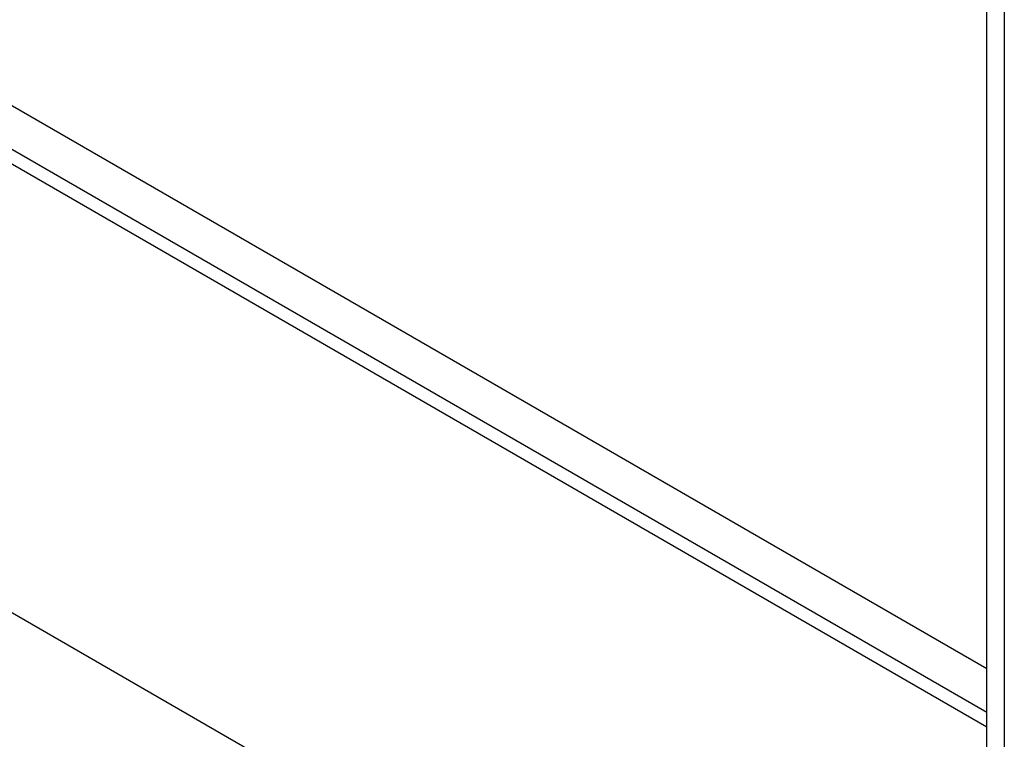
# Model space of a CAD drawing. Extents: x -48 to 48, y -57 to 57.
# Drawn here: x -16 to -15, y 1 to 1 of the extents above; entities that cross this region are included whole.
import ezdxf

# ---------------------------------------------------------------- set-up
doc = ezdxf.new("R2010")
doc.units = 0
doc.layers.get('0').update_dxf_attribs({"linetype": 'CONTINUOUS'})

msp = doc.modelspace()

# ---------------------------------------------------------------- linework, layer by layer
at = {"color": 0}
for points in [[(-15.4571, 7.0589), (-15.4571, -3.9848)], [(-15.4571, 7.0589), (-15.4571, -3.9848)], [(-15.4571, 7.0589), (-15.4571, -3.9848)], [(-15.4571, 7.0589), (-15.4571, -3.9848)], [(-15.4571, 7.0589), (-15.4571, -3.9848)], [(-15.4571, 7.0589), (-15.4571, -3.9848)], [(-15.4571, 7.0589), (-15.4571, -3.9848)], [(-15.4571, 7.0589), (-15.4571, -3.9848)], [(-15.4571, 7.0589), (-15.4571, -3.9848)], [(-15.4571, 7.0589), (-15.4571, -3.9848)], [(-15.4571, 7.0589), (-15.4571, -3.9848)], [(-15.4571, 7.0589), (-15.4571, -3.9848)], [(-15.4571, 7.0589), (-15.4571, -3.9848)], [(-15.4571, 7.0589), (-15.4571, -3.9848)], [(-15.4571, 7.0589), (-15.4571, -3.9848)], [(-15.4571, 7.0589), (-15.4571, -3.9848)], [(-15.4571, 7.0589), (-15.4571, -3.9848)], [(-15.4571, 7.0589), (-15.4571, -3.9848)], [(-15.4571, 7.0589), (-15.4571, -3.9848)], [(-15.4571, 7.0589), (-15.4571, -3.9848)], [(-15.4571, 7.0589), (-15.4571, -3.9848)], [(-21.0978, 3.7963), (-15.4637, 0.5434)], [(-21.0978, 3.7963), (-15.4637, 0.5434)], [(-21.0978, 3.7963), (-15.4637, 0.5434)], [(-21.0978, 3.7963), (-15.4637, 0.5434)], [(-21.0978, 3.7963), (-15.4637, 0.5434)], [(-21.0978, 3.7963), (-15.4637, 0.5434)], [(-21.0978, 3.7963), (-15.4637, 0.5434)], [(-21.0978, 3.7963), (-15.4637, 0.5434)], [(-21.0978, 3.7963), (-15.4637, 0.5434)], [(-21.0978, 3.7963), (-15.4637, 0.5434)], [(-21.0978, 3.7963), (-15.4637, 0.5434)], [(-21.0978, 3.7963), (-15.4637, 0.5434)], [(-21.0978, 3.7963), (-15.4637, 0.5434)], [(-21.0978, 3.7963), (-15.4637, 0.5434)], [(-21.0978, 3.7963), (-15.4637, 0.5434)], [(-21.0978, 3.7963), (-15.4637, 0.5434)], [(-21.0978, 3.7963), (-15.4637, 0.5434)], [(-21.0978, 3.7963), (-15.4637, 0.5434)], [(-21.0978, 3.7963), (-15.4637, 0.5434)], [(-21.0978, 3.7963), (-15.4637, 0.5434)], [(-21.0978, 3.7963), (-15.4637, 0.5434)], [(-21.112, 3.7881), (-15.4637, 0.5271)], [(-21.112, 3.7881), (-15.4637, 0.5271)], [(-21.112, 3.7881), (-15.4637, 0.5271)], [(-21.112, 3.7881), (-15.4637, 0.5271)], [(-21.112, 3.7881), (-15.4637, 0.5271)], [(-21.112, 3.7881), (-15.4637, 0.5271)], [(-21.112, 3.7881), (-15.4637, 0.5271)], [(-21.112, 3.7881), (-15.4637, 0.5271)], [(-21.112, 3.7881), (-15.4637, 0.5271)], [(-21.112, 3.7881), (-15.4637, 0.5271)], [(-21.112, 3.7881), (-15.4637, 0.5271)], [(-21.112, 3.7881), (-15.4637, 0.5271)], [(-21.112, 3.7881), (-15.4637, 0.5271)], [(-21.112, 3.7881), (-15.4637, 0.5271)], [(-21.112, 3.7881), (-15.4637, 0.5271)], [(-21.112, 3.7881), (-15.4637, 0.5271)], [(-21.112, 3.7881), (-15.4637, 0.5271)], [(-21.112, 3.7881), (-15.4637, 0.5271)], [(-21.112, 3.7881), (-15.4637, 0.5271)], [(-21.112, 3.7881), (-15.4637, 0.5271)], [(-21.112, 3.7881), (-15.4637, 0.5271)], [(-21.1167, 3.7854), (-15.4637, 0.5216)], [(-21.1167, 3.7854), (-15.4637, 0.5216)], [(-21.1167, 3.7854), (-15.4637, 0.5216)], [(-21.1167, 3.7854), (-15.4637, 0.5216)], [(-21.1167, 3.7854), (-15.4637, 0.5216)], [(-21.1167, 3.7854), (-15.4637, 0.5216)], [(-21.1167, 3.7854), (-15.4637, 0.5216)], [(-21.1167, 3.7854), (-15.4637, 0.5216)], [(-21.1167, 3.7854), (-15.4637, 0.5216)], [(-21.1167, 3.7854), (-15.4637, 0.5216)], [(-21.1167, 3.7854), (-15.4637, 0.5216)], [(-21.1167, 3.7854), (-15.4637, 0.5216)], [(-21.1167, 3.7854), (-15.4637, 0.5216)], [(-21.1167, 3.7854), (-15.4637, 0.5216)], [(-21.1167, 3.7854), (-15.4637, 0.5216)], [(-21.1167, 3.7854), (-15.4637, 0.5216)], [(-21.1167, 3.7854), (-15.4637, 0.5216)], [(-21.1167, 3.7854), (-15.4637, 0.5216)], [(-21.1167, 3.7854), (-15.4637, 0.5216)], [(-21.1167, 3.7854), (-15.4637, 0.5216)], [(-21.1167, 3.7854), (-15.4637, 0.5216)], [(-21.262, 3.7015), (-15.4637, 0.3538)], [(-21.262, 3.7015), (-15.4637, 0.3538)], [(-21.262, 3.7015), (-15.4637, 0.3538)], [(-21.262, 3.7015), (-15.4637, 0.3538)], [(-21.262, 3.7015), (-15.4637, 0.3538)], [(-21.262, 3.7015), (-15.4637, 0.3538)], [(-21.262, 3.7015), (-15.4637, 0.3538)], [(-21.262, 3.7015), (-15.4637, 0.3538)], [(-21.262, 3.7015), (-15.4637, 0.3538)], [(-21.262, 3.7015), (-15.4637, 0.3538)], [(-21.262, 3.7015), (-15.4637, 0.3538)], [(-21.262, 3.7015), (-15.4637, 0.3538)], [(-21.262, 3.7015), (-15.4637, 0.3538)], [(-21.262, 3.7015), (-15.4637, 0.3538)], [(-21.262, 3.7015), (-15.4637, 0.3538)], [(-21.262, 3.7015), (-15.4637, 0.3538)], [(-21.262, 3.7015), (-15.4637, 0.3538)], [(-21.262, 3.7015), (-15.4637, 0.3538)], [(-21.262, 3.7015), (-15.4637, 0.3538)], [(-21.262, 3.7015), (-15.4637, 0.3538)], [(-21.262, 3.7015), (-15.4637, 0.3538)], [(-15.4637, 0.5434), (-15.4637, 1.5792)], [(-15.4637, 0.5434), (-15.4637, 1.5792)], [(-15.4637, 0.5434), (-15.4637, 1.5792)], [(-15.4637, 0.5434), (-15.4637, 1.5792)], [(-15.4637, 0.5434), (-15.4637, 1.5792)], [(-15.4637, 0.5434), (-15.4637, 1.5792)], [(-15.4637, 0.5434), (-15.4637, 1.5792)], [(-15.4637, 0.5434), (-15.4637, 1.5792)], [(-15.4637, 0.5434), (-15.4637, 1.5792)], [(-15.4637, 0.5434), (-15.4637, 1.5792)], [(-15.4637, 0.5434), (-15.4637, 1.5792)], [(-15.4637, 0.5434), (-15.4637, 1.5792)], [(-15.4637, 0.5434), (-15.4637, 1.5792)], [(-15.4637, 0.5434), (-15.4637, 1.5792)], [(-15.4637, 0.5434), (-15.4637, 1.5792)], [(-15.4637, 0.5434), (-15.4637, 1.5792)], [(-15.4637, 0.5434), (-15.4637, 1.5792)], [(-15.4637, 0.5434), (-15.4637, 1.5792)], [(-15.4637, 0.5434), (-15.4637, 1.5792)], [(-15.4637, 0.5434), (-15.4637, 1.5792)], [(-15.4637, 0.5434), (-15.4637, 1.5792)], [(-15.4637, 0.5434), (-15.4637, 0.5434)], [(-15.4637, 0.5434), (-15.4637, 0.5434)], [(-15.4637, 0.5271), (-15.4637, 0.5434)], [(-15.4637, 0.5271), (-15.4637, 0.5434)], [(-15.4637, 0.5271), (-15.4637, 0.5434)], [(-15.4637, 0.5271), (-15.4637, 0.5434)], [(-15.4637, 0.5271), (-15.4637, 0.5434)], [(-15.4637, 0.5271), (-15.4637, 0.5434)], [(-15.4637, 0.5271), (-15.4637, 0.5434)], [(-15.4637, 0.5271), (-15.4637, 0.5434)], [(-15.4637, 0.5271), (-15.4637, 0.5434)], [(-15.4637, 0.5271), (-15.4637, 0.5434)], [(-15.4637, 0.5271), (-15.4637, 0.5434)], [(-15.4637, 0.5271), (-15.4637, 0.5434)], [(-15.4637, 0.5271), (-15.4637, 0.5434)], [(-15.4637, 0.5271), (-15.4637, 0.5434)], [(-15.4637, 0.5271), (-15.4637, 0.5434)], [(-15.4637, 0.5271), (-15.4637, 0.5434)], [(-15.4637, 0.5271), (-15.4637, 0.5434)], [(-15.4637, 0.5271), (-15.4637, 0.5434)], [(-15.4637, 0.5271), (-15.4637, 0.5434)], [(-15.4637, 0.5271), (-15.4637, 0.5434)], [(-15.4637, 0.5271), (-15.4637, 0.5434)], [(-15.4637, 0.5434), (-15.4637, 0.5434)], [(-15.4637, 0.5271), (-15.4637, 0.5271)], [(-15.4637, 0.5216), (-15.4637, 0.5271)], [(-15.4637, 0.5216), (-15.4637, 0.5271)], [(-15.4637, 0.5216), (-15.4637, 0.5271)], [(-15.4637, 0.5216), (-15.4637, 0.5271)], [(-15.4637, 0.5216), (-15.4637, 0.5271)], [(-15.4637, 0.5216), (-15.4637, 0.5271)], [(-15.4637, 0.5216), (-15.4637, 0.5271)], [(-15.4637, 0.5216), (-15.4637, 0.5271)], [(-15.4637, 0.5216), (-15.4637, 0.5271)], [(-15.4637, 0.5216), (-15.4637, 0.5271)], [(-15.4637, 0.5216), (-15.4637, 0.5271)], [(-15.4637, 0.5216), (-15.4637, 0.5271)], [(-15.4637, 0.5216), (-15.4637, 0.5271)], [(-15.4637, 0.5216), (-15.4637, 0.5271)], [(-15.4637, 0.5216), (-15.4637, 0.5271)], [(-15.4637, 0.5216), (-15.4637, 0.5271)], [(-15.4637, 0.5216), (-15.4637, 0.5271)], [(-15.4637, 0.5216), (-15.4637, 0.5271)], [(-15.4637, 0.5216), (-15.4637, 0.5271)], [(-15.4637, 0.5216), (-15.4637, 0.5271)], [(-15.4637, 0.5216), (-15.4637, 0.5271)], [(-15.4637, 0.5271), (-15.4637, 0.5271)], [(-15.4637, 0.5271), (-15.4637, 0.5271)], [(-15.4637, 0.5216), (-15.4637, 0.5216)], [(-15.4637, 0.5216), (-15.4637, 0.5216)], [(-15.4637, 0.3538), (-15.4637, 0.5216)], [(-15.4637, 0.3538), (-15.4637, 0.5216)], [(-15.4637, 0.3538), (-15.4637, 0.5216)], [(-15.4637, 0.3538), (-15.4637, 0.5216)], [(-15.4637, 0.3538), (-15.4637, 0.5216)], [(-15.4637, 0.3538), (-15.4637, 0.5216)], [(-15.4637, 0.3538), (-15.4637, 0.5216)], [(-15.4637, 0.3538), (-15.4637, 0.5216)], [(-15.4637, 0.3538), (-15.4637, 0.5216)], [(-15.4637, 0.3538), (-15.4637, 0.5216)], [(-15.4637, 0.3538), (-15.4637, 0.5216)], [(-15.4637, 0.3538), (-15.4637, 0.5216)], [(-15.4637, 0.3538), (-15.4637, 0.5216)], [(-15.4637, 0.3538), (-15.4637, 0.5216)], [(-15.4637, 0.3538), (-15.4637, 0.5216)], [(-15.4637, 0.3538), (-15.4637, 0.5216)], [(-15.4637, 0.3538), (-15.4637, 0.5216)], [(-15.4637, 0.3538), (-15.4637, 0.5216)], [(-15.4637, 0.3538), (-15.4637, 0.5216)], [(-15.4637, 0.3538), (-15.4637, 0.5216)], [(-15.4637, 0.3538), (-15.4637, 0.5216)], [(-15.4637, 0.5216), (-15.4637, 0.5216)]]:
    msp.add_lwpolyline(points, dxfattribs=at)

doc.saveas('drawing.dxf')
